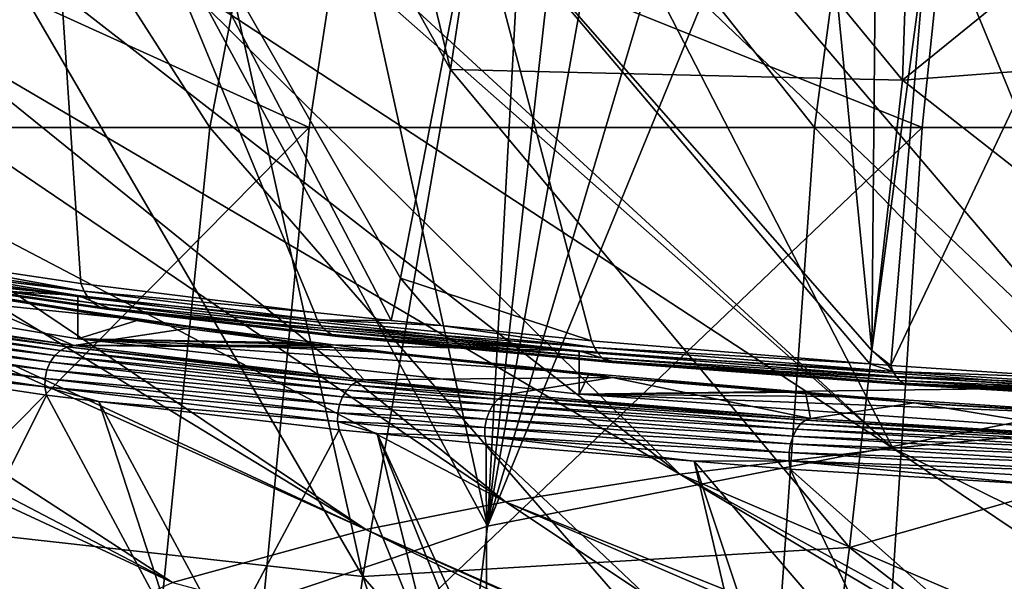
# Model space of a CAD drawing. Units: inches. Extents: x -29 to 29, y 0 to 224.
# Drawn here: x -15 to -8, y 154 to 158 of the extents above; entities that cross this region are included whole.
import ezdxf

# ---------------------------------------------------------------- set-up
doc = ezdxf.new("R2010")
doc.units = ezdxf.units.IN
doc.header["$MEASUREMENT"] = 0

msp = doc.modelspace()

# ---------------------------------------------------------------- linework, layer by layer
for points in [[(-11.99, 157.3496, 156.5588), (-13.7203, 164.4881, 167.0566), (-14.2861, 161.4463, 155.5968)], [(-11.5148, 160.4947, 167.7646), (-13.7203, 164.4881, 167.0566), (-11.99, 157.3496, 156.5588)], [(-16.04, 156.0947, 200.0975), (-18.331, 161.8078, 200.4283), (-14.8362, 160.2788, 195.0872)], [(-14.2861, 161.4463, 155.5968), (-15.007, 157.9881, 144.2227), (-12.5958, 153.848, 145.4047)], [(-11.99, 157.3496, 156.5588), (-14.2861, 161.4463, 155.5968), (-12.5958, 153.848, 145.4047)], [(-5.9059, 155.3408, 74.5209), (-8.8379, 161.2705, 91.5351), (-7.982, 161.4306, 91.4682)], [(-11.736, 154.1954, 74.8127), (-9.6905, 161.094, 91.609), (-8.8379, 161.2705, 91.5351)], [(-5.9059, 155.3408, 74.5209), (-11.736, 154.1954, 74.8127), (-8.8379, 161.2705, 91.5351)], [(-17.4154, 156.9499, -20.1386), (-16.375, 161.197, -18.9355), (-13.6538, 156.9499, -22.8568)], [(-13.6538, 156.9499, -22.8568), (-16.375, 161.197, -18.9355), (-12.8381, 161.197, -21.4913)], [(-13.6538, 156.9499, -22.8568), (-12.8381, 161.197, -21.4913), (-9.4773, 156.9499, -24.8805)], [(-9.4773, 156.9499, -24.8805), (-12.8381, 161.197, -21.4913), (-8.9111, 161.197, -23.3941)], [(-9.4773, 156.9499, -24.8805), (-8.9111, 161.197, -23.3941), (-5.0129, 156.9499, -26.1482)], [(-5.0129, 156.9499, -26.1482), (-8.9111, 161.197, -23.3941), (-4.7134, 161.197, -24.5861)], [(-11.736, 154.1954, 74.8127), (-10.5393, 160.9012, 91.6896), (-9.6905, 161.094, 91.609)], [(-10.996, 160.788, 91.7369), (-10.5393, 160.9012, 91.6896), (-11.736, 154.1954, 74.8127)], [(-11.3836, 160.692, 91.7771), (-10.996, 160.788, 91.7369), (-11.736, 154.1954, 74.8127)], [(-11.736, 154.1954, 74.8127), (-13.0589, 160.2247, 91.9726), (-11.3836, 160.692, 91.7771)], [(-8.8687, 157.2759, 168.3352), (-11.5148, 160.4947, 167.7646), (-11.99, 157.3496, 156.5588)], [(-8.7869, 159.7354, 179.455), (-11.5148, 160.4947, 167.7646), (-8.8687, 157.2759, 168.3352)], [(-16.04, 156.0947, 200.0975), (-14.8362, 160.2788, 195.0872), (-14.5433, 155.8707, 197.9146)], [(-11.8254, 158.5437, 192.5116), (-12.3372, 155.9076, 195.1477), (-14.8362, 160.2788, 195.0872)], [(-12.9313, 155.6708, 195.9976), (-14.8362, 160.2788, 195.0872), (-12.4007, 155.6164, 195.4839)], [(-12.4007, 155.6164, 195.4839), (-14.8362, 160.2788, 195.0872), (-12.3372, 155.9076, 195.1477)], [(-14.5433, 155.8707, 197.9146), (-14.8362, 160.2788, 195.0872), (-12.9313, 155.6708, 195.9976)], [(-11.736, 154.1954, 74.8127), (-14.7103, 159.6941, 92.1945), (-13.0589, 160.2247, 91.9726)], [(-17.3417, 152.3092, 75.3193), (-15.7787, 159.3128, 92.3541), (-14.7103, 159.6941, 92.1945)], [(-17.3417, 152.3092, 75.3193), (-14.7103, 159.6941, 92.1945), (-11.736, 154.1954, 74.8127)], [(-7.3619, 158.5025, 179.5939), (-8.7869, 159.7354, 179.455), (-8.8687, 157.2759, 168.3352)], [(-9.4226, 158.8726, 189.9117), (-9.0819, 155.4076, 192.584), (-11.8254, 158.5437, 192.5116)], [(-9.0541, 158.4506, 189.9276), (-9.0819, 155.4076, 192.584), (-9.4226, 158.8726, 189.9117)], [(-5.1532, 155.0317, 244.4234), (-7.2926, 158.5935, 253.1386), (-8.6666, 158.5027, 252.3145)], [(-12.9676, 156.9499, 23.2529), (-16.4886, 158.55, 20.255), (-16.8085, 156.9499, 20.6479)], [(-12.9676, 156.9499, 23.2529), (-12.7209, 158.55, 22.8105), (-16.4886, 158.55, 20.255)], [(-8.7328, 156.9499, 25.1515), (-12.7209, 158.55, 22.8105), (-12.9676, 156.9499, 23.2529)], [(-8.7328, 156.9499, 25.1515), (-8.5666, 158.55, 24.6729), (-12.7209, 158.55, 22.8105)], [(-11.0161, 155.4746, 194.1434), (-12.3372, 155.9076, 195.1477), (-11.8254, 158.5437, 192.5116)], [(-11.0161, 155.4746, 194.1434), (-11.8254, 158.5437, 192.5116), (-9.0951, 155.3174, 192.6808)], [(-9.0951, 155.3174, 192.6808), (-11.8254, 158.5437, 192.5116), (-9.0819, 155.4076, 192.584)], [(-4.2326, 156.9499, 26.2858), (-8.5666, 158.55, 24.6729), (-8.7328, 156.9499, 25.1515)], [(-4.2326, 156.9499, 26.2858), (-4.1521, 158.55, 25.7856), (-8.5666, 158.55, 24.6729)], [(-7.1839, 154.8973, 243.0663), (-8.6666, 158.5027, 252.3145), (-10.1429, 158.3744, 251.1406)], [(-9.0541, 158.4506, 189.9276), (-8.7081, 158.1962, 189.9371), (-9.0819, 155.4076, 192.584)], [(-8.8687, 157.2759, 168.3352), (-5.891, 157.5053, 179.7062), (-7.3619, 158.5025, 179.5939)], [(-5.1532, 155.0317, 244.4234), (-8.6666, 158.5027, 252.3145), (-7.1839, 154.8973, 243.0663)], [(-8.9358, 154.734, 241.4151), (-10.7808, 158.3189, 250.6334), (-12.6091, 158.1151, 248.7529)], [(-7.1839, 154.8973, 243.0663), (-10.1429, 158.3744, 251.1406), (-10.7808, 158.3189, 250.6334)], [(-7.1839, 154.8973, 243.0663), (-10.7808, 158.3189, 250.6334), (-8.9358, 154.734, 241.4151)], [(-8.9505, 155.3055, 192.5707), (-9.0819, 155.4076, 192.584), (-8.7081, 158.1962, 189.9371)], [(-8.9505, 155.3055, 192.5707), (-8.7081, 158.1962, 189.9371), (-7.8708, 157.5804, 189.9602)], [(-7.847, 158.1818, 189.1803), (-7.8708, 157.5804, 189.9602), (-8.7081, 158.1962, 189.9371)], [(-8.9358, 154.734, 241.4151), (-12.6091, 158.1151, 248.7529), (-12.7478, 158.0997, 248.6103)], [(-13.8493, 157.9526, 247.2428), (-8.9358, 154.734, 241.4151), (-12.7478, 158.0997, 248.6103)], [(-12.5958, 153.848, 145.4047), (-15.007, 157.9881, 144.2227), (-15.6627, 154.1892, 132.9147)], [(-14.6231, 157.8287, 246.0797), (-10.4062, 154.553, 239.5822), (-13.8493, 157.9526, 247.2428)], [(-13.8493, 157.9526, 247.2428), (-10.4062, 154.553, 239.5822), (-8.9358, 154.734, 241.4151)], [(-15.7895, 157.7302, 244.5296), (-15.6884, 157.658, 244.4783), (-14.6231, 157.8287, 246.0797)], [(-10.4062, 154.553, 239.5822), (-14.6231, 157.8287, 246.0797), (-15.6884, 157.658, 244.4783)], [(-15.6884, 157.658, 244.4783), (-16.2898, 157.5361, 243.3215), (-11.6111, 154.3635, 237.6616)], [(-15.6884, 157.658, 244.4783), (-11.6111, 154.3635, 237.6616), (-10.4062, 154.553, 239.5822)], [(-7.6241, 155.218, 191.7639), (-8.9505, 155.3055, 192.5707), (-7.8708, 157.5804, 189.9602)], [(-11.6111, 154.3635, 237.6616), (-16.2898, 157.5361, 243.3215), (-17.2801, 157.3354, 241.4168)], [(-8.8687, 157.2759, 168.3352), (-5.9462, 154.9855, 168.7411), (-5.891, 157.5053, 179.7062)], [(-12.5761, 154.1726, 235.7255), (-17.2801, 157.3354, 241.4168), (-17.6245, 157.2459, 240.5571)], [(-11.6111, 154.3635, 237.6616), (-17.2801, 157.3354, 241.4168), (-12.5761, 154.1726, 235.7255)], [(-9.235, 154.0477, 157.334), (-11.99, 157.3496, 156.5588), (-12.5958, 153.848, 145.4047)], [(-8.8687, 157.2759, 168.3352), (-11.99, 157.3496, 156.5588), (-9.235, 154.0477, 157.334)], [(-12.5761, 154.1726, 235.7255), (-17.6245, 157.2459, 240.5571), (-18.6171, 156.9879, 238.0786)], [(-9.235, 154.0477, 157.334), (-5.9462, 154.9855, 168.7411), (-8.8687, 157.2759, 168.3352)], [(-18.7543, 156.9463, 237.6767), (-12.5761, 154.1726, 235.7255), (-18.6171, 156.9879, 238.0786)], [(-17.9882, 152.5, -20.8009), (-17.4154, 156.9499, -20.1386), (-14.1028, 152.5, -23.6085)], [(-14.1028, 152.5, -23.6085), (-17.4154, 156.9499, -20.1386), (-13.6538, 156.9499, -22.8568)], [(-13.3941, 152.5, 24.0177), (-12.9676, 156.9499, 23.2529), (-17.3612, 152.5, 21.3269)], [(-17.3612, 152.5, 21.3269), (-12.9676, 156.9499, 23.2529), (-16.8085, 156.9499, 20.6479)], [(-14.1028, 152.5, -23.6085), (-13.6538, 156.9499, -22.8568), (-9.789, 152.5, -25.6987)], [(-9.789, 152.5, -25.6987), (-13.6538, 156.9499, -22.8568), (-9.4773, 156.9499, -24.8805)], [(-9.02, 152.5, 25.9786), (-8.7328, 156.9499, 25.1515), (-13.3941, 152.5, 24.0177)], [(-13.3941, 152.5, 24.0177), (-8.7328, 156.9499, 25.1515), (-12.9676, 156.9499, 23.2529)], [(-9.789, 152.5, -25.6987), (-9.4773, 156.9499, -24.8805), (-5.1778, 152.5, -27.0082)], [(-5.1778, 152.5, -27.0082), (-9.4773, 156.9499, -24.8805), (-5.0129, 156.9499, -26.1482)], [(-4.3718, 152.5, 27.1503), (-4.2326, 156.9499, 26.2858), (-9.02, 152.5, 25.9786)], [(-9.02, 152.5, 25.9786), (-4.2326, 156.9499, 26.2858), (-8.7328, 156.9499, 25.1515)], [(-18.7543, 156.9463, 237.6767), (-19.4394, 156.6984, 235.2598), (-13.9098, 153.8054, 232.0003)], [(-13.9098, 153.8054, 232.0003), (-12.5761, 154.1726, 235.7255), (-18.7543, 156.9463, 237.6767)], [(-13.9098, 153.8054, 232.0003), (-19.4394, 156.6984, 235.2598), (-19.8313, 156.5566, 233.8774)], [(-14.6461, 153.4746, 228.6412), (-19.8313, 156.5566, 233.8774), (-20.4616, 156.2163, 230.5171)], [(-13.9098, 153.8054, 232.0003), (-19.8313, 156.5566, 233.8774), (-14.6461, 153.4746, 228.6412)], [(-14.6461, 153.4746, 228.6412), (-20.4616, 156.2163, 230.5171), (-20.5699, 156.1579, 229.9399)], [(-16.0525, 155.9394, 200.6407), (-14.564, 155.7881, 199.0964), (-17.4022, 156.2568, 203.8729)], [(-14.564, 155.7881, 199.0964), (-17.4021, 155.9582, 203.9023), (-17.4022, 156.2568, 203.8729)], [(-14.6461, 153.4746, 228.6412), (-20.5699, 156.1579, 229.9399), (-14.9818, 153.1868, 225.7171)], [(-16.04, 156.0947, 200.0975), (-14.5221, 155.8175, 197.936), (-16.2751, 156.0769, 200.4907)], [(-14.5221, 155.8175, 197.936), (-16.2437, 156.0278, 200.5148), (-16.2751, 156.0769, 200.4907)], [(-14.5433, 155.8707, 197.9146), (-14.5221, 155.8175, 197.936), (-16.04, 156.0947, 200.0975)], [(-14.4925, 155.7715, 197.963), (-16.2038, 155.9879, 200.5431), (-16.2437, 156.0278, 200.5148)], [(-14.5221, 155.8175, 197.936), (-14.4925, 155.7715, 197.963), (-16.2437, 156.0278, 200.5148)], [(-14.5639, 155.4895, 199.1258), (-14.1402, 155.6212, 200.4625), (-17.4021, 155.9582, 203.9023)], [(-14.1402, 155.6212, 200.4625), (-15.6915, 155.8682, 203.0466), (-17.4021, 155.9582, 203.9023)], [(-14.564, 155.7881, 199.0964), (-14.5639, 155.4895, 199.1258), (-17.4021, 155.9582, 203.9023)], [(-14.4557, 155.7344, 197.9947), (-16.1572, 155.9592, 200.5745), (-16.2038, 155.9879, 200.5431)], [(-14.4925, 155.7715, 197.963), (-14.4557, 155.7344, 197.9947), (-16.2038, 155.9879, 200.5431)], [(-14.4133, 155.7079, 198.0297), (-16.106, 155.9427, 200.6075), (-16.1572, 155.9592, 200.5745)], [(-14.4557, 155.7344, 197.9947), (-14.4133, 155.7079, 198.0297), (-16.1572, 155.9592, 200.5745)], [(-14.3669, 155.6931, 198.0665), (-16.0525, 155.9394, 200.6407), (-16.106, 155.9427, 200.6075)], [(-14.4133, 155.7079, 198.0297), (-14.3669, 155.6931, 198.0665), (-16.106, 155.9427, 200.6075)], [(-14.3185, 155.6905, 198.1037), (-14.564, 155.7881, 199.0964), (-16.0525, 155.9394, 200.6407)], [(-14.3669, 155.6931, 198.0665), (-14.3185, 155.6905, 198.1037), (-16.0525, 155.9394, 200.6407)], [(-15.4912, 155.8255, 202.679), (-15.6915, 155.8682, 203.0466), (-14.1402, 155.6212, 200.4625)], [(-12.9313, 155.6708, 195.9976), (-14.5221, 155.8175, 197.936), (-14.5433, 155.8707, 197.9146)], [(-12.4007, 155.6164, 195.4839), (-12.3372, 155.9076, 195.1477), (-12.0571, 155.5812, 195.1513)], [(-12.0571, 155.5812, 195.1513), (-12.3372, 155.9076, 195.1477), (-11.0161, 155.4746, 194.1434)], [(-16.3779, 155.712, 201.5293), (-15.4912, 155.8255, 202.679), (-14.5914, 155.4437, 198.7947)], [(-12.9072, 155.4434, 198.7831), (-13.8124, 155.5614, 199.987), (-15.4912, 155.8255, 202.679)], [(-15.4912, 155.8255, 202.679), (-14.1402, 155.6212, 200.4625), (-12.9072, 155.4434, 198.7831)], [(-14.5914, 155.4437, 198.7947), (-15.4912, 155.8255, 202.679), (-13.8124, 155.5614, 199.987)], [(-12.9313, 155.6708, 195.9976), (-12.9109, 155.6208, 196.0213), (-14.5221, 155.8175, 197.936)], [(-12.9109, 155.6208, 196.0213), (-14.4925, 155.7715, 197.963), (-14.5221, 155.8175, 197.936)], [(-14.3185, 155.6905, 198.1037), (-11.1026, 155.406, 195.1967), (-14.564, 155.7881, 199.0964)], [(-11.1026, 155.406, 195.1967), (-14.5639, 155.4895, 199.1258), (-14.564, 155.7881, 199.0964)], [(-12.8834, 155.5779, 196.0509), (-14.4557, 155.7344, 197.9947), (-14.4925, 155.7715, 197.963)], [(-12.9109, 155.6208, 196.0213), (-12.8834, 155.5779, 196.0509), (-14.4925, 155.7715, 197.963)], [(-12.8498, 155.5436, 196.0852), (-14.4133, 155.7079, 198.0297), (-14.4557, 155.7344, 197.9947)], [(-12.8834, 155.5779, 196.0509), (-12.8498, 155.5436, 196.0852), (-14.4557, 155.7344, 197.9947)], [(-16.4771, 155.6786, 201.4749), (-14.6838, 155.4094, 198.7301), (-16.5197, 155.6431, 201.4537)], [(-16.4289, 155.702, 201.5006), (-14.6389, 155.4333, 198.7608), (-16.4771, 155.6786, 201.4749)], [(-16.4771, 155.6786, 201.4749), (-14.6389, 155.4333, 198.7608), (-14.6838, 155.4094, 198.7301)], [(-16.3779, 155.712, 201.5293), (-14.5914, 155.4437, 198.7947), (-16.4289, 155.702, 201.5006)], [(-16.4289, 155.702, 201.5006), (-14.5914, 155.4437, 198.7947), (-14.6389, 155.4333, 198.7608)], [(-12.8115, 155.5194, 196.1228), (-14.3669, 155.6931, 198.0665), (-14.4133, 155.7079, 198.0297)], [(-12.8498, 155.5436, 196.0852), (-12.8115, 155.5194, 196.1228), (-14.4133, 155.7079, 198.0297)], [(-12.7699, 155.5061, 196.1624), (-14.3185, 155.6905, 198.1037), (-14.3669, 155.6931, 198.0665)], [(-12.8115, 155.5194, 196.1228), (-12.7699, 155.5061, 196.1624), (-14.3669, 155.6931, 198.0665)], [(-12.7267, 155.5042, 196.2024), (-11.1026, 155.406, 195.1967), (-14.3185, 155.6905, 198.1037)], [(-12.7699, 155.5061, 196.1624), (-12.7267, 155.5042, 196.2024), (-14.3185, 155.6905, 198.1037)], [(-12.4007, 155.6164, 195.4839), (-12.9109, 155.6208, 196.0213), (-12.9313, 155.6708, 195.9976)], [(-16.5542, 155.5974, 201.4381), (-14.7557, 155.3274, 198.6853), (-16.5788, 155.5441, 201.4291)], [(-16.5197, 155.6431, 201.4537), (-14.7235, 155.3734, 198.7045), (-16.5542, 155.5974, 201.4381)], [(-16.5542, 155.5974, 201.4381), (-14.7235, 155.3734, 198.7045), (-14.7557, 155.3274, 198.6853)], [(-16.5197, 155.6431, 201.4537), (-14.6838, 155.4094, 198.7301), (-14.7235, 155.3734, 198.7045)], [(-12.8857, 155.4581, 198.7979), (-14.1402, 155.6212, 200.4625), (-14.5639, 155.4895, 199.1258)], [(-12.9072, 155.4434, 198.7831), (-14.1402, 155.6212, 200.4625), (-12.8857, 155.4581, 198.7979)], [(-12.0571, 155.5812, 195.1513), (-10.9971, 155.4286, 194.1697), (-12.9109, 155.6208, 196.0213)], [(-12.0571, 155.5812, 195.1513), (-12.9109, 155.6208, 196.0213), (-12.4007, 155.6164, 195.4839)], [(-10.9971, 155.4286, 194.1697), (-12.8834, 155.5779, 196.0509), (-12.9109, 155.6208, 196.0213)], [(-16.5788, 155.5441, 201.4291), (-14.7787, 155.2739, 198.6737), (-16.5921, 155.4862, 201.4271)], [(-16.5788, 155.5441, 201.4291), (-14.7557, 155.3274, 198.6853), (-14.7787, 155.2739, 198.6737)], [(-14.5914, 155.4437, 198.7947), (-13.8124, 155.5614, 199.987), (-12.9072, 155.4434, 198.7831)], [(-10.9725, 155.3894, 194.2018), (-12.8498, 155.5436, 196.0852), (-12.8834, 155.5779, 196.0509)], [(-10.9971, 155.4286, 194.1697), (-10.9725, 155.3894, 194.2018), (-12.8834, 155.5779, 196.0509)], [(-10.9432, 155.3584, 194.2386), (-12.8115, 155.5194, 196.1228), (-12.8498, 155.5436, 196.0852)], [(-10.9725, 155.3894, 194.2018), (-10.9432, 155.3584, 194.2386), (-12.8498, 155.5436, 196.0852)], [(-11.0161, 155.4746, 194.1434), (-10.9971, 155.4286, 194.1697), (-12.0571, 155.5812, 195.1513)], [(-16.5921, 155.4862, 201.4271), (-14.791, 155.2159, 198.6703), (-16.5932, 155.427, 201.4322)], [(-16.5921, 155.4862, 201.4271), (-14.7787, 155.2739, 198.6737), (-14.791, 155.2159, 198.6703)], [(-11.1025, 155.1074, 195.226), (-11.0324, 155.2495, 196.6699), (-14.5639, 155.4895, 199.1258)], [(-14.5639, 155.4895, 199.1258), (-11.0324, 155.2495, 196.6699), (-12.4022, 155.3952, 198.1564)], [(-14.5639, 155.4895, 199.1258), (-12.4022, 155.3952, 198.1564), (-12.8857, 155.4581, 198.7979)], [(-11.1026, 155.406, 195.1967), (-11.1025, 155.1074, 195.226), (-14.5639, 155.4895, 199.1258)], [(-12.9072, 155.4434, 198.7831), (-12.8857, 155.4581, 198.7979), (-12.7958, 155.4288, 198.6349)], [(-12.8857, 155.4581, 198.7979), (-12.4022, 155.3952, 198.1564), (-12.7958, 155.4288, 198.6349)], [(-10.9102, 155.3368, 194.2787), (-12.7699, 155.5061, 196.1624), (-12.8115, 155.5194, 196.1228)], [(-10.9432, 155.3584, 194.2386), (-10.9102, 155.3368, 194.2787), (-12.8115, 155.5194, 196.1228)], [(-10.8747, 155.3252, 194.3208), (-12.7267, 155.5042, 196.2024), (-12.7699, 155.5061, 196.1624)], [(-10.9102, 155.3368, 194.2787), (-10.8747, 155.3252, 194.3208), (-12.7699, 155.5061, 196.1624)], [(-10.8378, 155.3241, 194.3634), (-11.1026, 155.406, 195.1967), (-12.7267, 155.5042, 196.2024)], [(-10.8747, 155.3252, 194.3208), (-10.8378, 155.3241, 194.3634), (-12.7267, 155.5042, 196.2024)], [(-9.0951, 155.3174, 192.6808), (-10.9971, 155.4286, 194.1697), (-11.0161, 155.4746, 194.1434)], [(-16.5932, 155.427, 201.4322), (-14.791, 155.2159, 198.6703), (-14.7921, 155.1568, 198.6753)], [(-16.5932, 155.427, 201.4322), (-14.7921, 155.1568, 198.6753), (-16.1019, 155.2979, 200.709)], [(-14.6838, 155.4094, 198.7301), (-12.672, 155.1713, 196.3009), (-14.7235, 155.3734, 198.7045)], [(-14.6389, 155.4333, 198.7608), (-12.6314, 155.1957, 196.3367), (-14.6838, 155.4094, 198.7301)], [(-14.6838, 155.4094, 198.7301), (-12.6314, 155.1957, 196.3367), (-12.672, 155.1713, 196.3009)], [(-14.5914, 155.4437, 198.7947), (-12.5882, 155.2067, 196.376), (-14.6389, 155.4333, 198.7608)], [(-14.6389, 155.4333, 198.7608), (-12.5882, 155.2067, 196.376), (-12.6314, 155.1957, 196.3367)], [(-12.7958, 155.4288, 198.6349), (-12.5882, 155.2067, 196.376), (-14.5914, 155.4437, 198.7947)], [(-12.7958, 155.4288, 198.6349), (-14.5914, 155.4437, 198.7947), (-12.9072, 155.4434, 198.7831)], [(-12.7958, 155.4288, 198.6349), (-12.4022, 155.3952, 198.1564), (-11.0324, 155.2495, 196.6699)], [(-12.7958, 155.4288, 198.6349), (-11.0324, 155.2495, 196.6699), (-10.8722, 155.221, 196.5135)], [(-10.8722, 155.221, 196.5135), (-12.5882, 155.2067, 196.376), (-12.7958, 155.4288, 198.6349)], [(-10.8378, 155.3241, 194.3634), (-7.5387, 155.1521, 192.6001), (-11.1026, 155.406, 195.1967)], [(-7.5387, 155.1521, 192.6001), (-11.1025, 155.1074, 195.226), (-11.1026, 155.406, 195.1967)], [(-9.0951, 155.3174, 192.6808), (-8.9339, 155.2637, 192.5996), (-10.9971, 155.4286, 194.1697)], [(-8.9339, 155.2637, 192.5996), (-10.9725, 155.3894, 194.2018), (-10.9971, 155.4286, 194.1697)], [(-8.9131, 155.2285, 192.634), (-10.9432, 155.3584, 194.2386), (-10.9725, 155.3894, 194.2018)], [(-8.9339, 155.2637, 192.5996), (-8.9131, 155.2285, 192.634), (-10.9725, 155.3894, 194.2018)], [(-9.0951, 155.3174, 192.6808), (-9.0819, 155.4076, 192.584), (-8.9709, 155.3072, 192.5862)], [(-8.9709, 155.3072, 192.5862), (-9.0819, 155.4076, 192.584), (-8.9505, 155.3055, 192.5707)], [(-20.8451, 155.1002, 219.2343), (-14.9403, 152.6862, 220.6292), (-21.0307, 155.3685, 221.9909)], [(-21.0307, 155.3685, 221.9909), (-14.9403, 152.6862, 220.6292), (-15.0594, 152.9401, 223.2108)], [(-14.7557, 155.3274, 198.6853), (-12.7372, 155.0885, 196.2481), (-14.7787, 155.2739, 198.6737)], [(-14.7235, 155.3734, 198.7045), (-12.708, 155.1349, 196.2709), (-14.7557, 155.3274, 198.6853)], [(-14.7557, 155.3274, 198.6853), (-12.708, 155.1349, 196.2709), (-12.7372, 155.0885, 196.2481)], [(-14.7235, 155.3734, 198.7045), (-12.672, 155.1713, 196.3009), (-12.708, 155.1349, 196.2709)], [(-5.9059, 155.3408, 74.5209), (-6.3484, 148.5758, 57.8743), (-12.5757, 147.2747, 58.0658)], [(-12.5757, 147.2747, 58.0658), (-11.736, 154.1954, 74.8127), (-5.9059, 155.3408, 74.5209)], [(-8.8889, 155.2009, 192.6729), (-10.9102, 155.3368, 194.2787), (-10.9432, 155.3584, 194.2386)], [(-8.9131, 155.2285, 192.634), (-8.8889, 155.2009, 192.6729), (-10.9432, 155.3584, 194.2386)], [(-8.8619, 155.1818, 192.715), (-10.8747, 155.3252, 194.3208), (-10.9102, 155.3368, 194.2787)], [(-8.8889, 155.2009, 192.6729), (-8.8619, 155.1818, 192.715), (-10.9102, 155.3368, 194.2787)], [(-8.8331, 155.172, 192.7589), (-10.8378, 155.3241, 194.3634), (-10.8747, 155.3252, 194.3208)], [(-8.8619, 155.1818, 192.715), (-8.8331, 155.172, 192.7589), (-10.8747, 155.3252, 194.3208)], [(-8.8033, 155.1716, 192.8033), (-7.5387, 155.1521, 192.6001), (-10.8378, 155.3241, 194.3634)], [(-8.8331, 155.172, 192.7589), (-8.8033, 155.1716, 192.8033), (-10.8378, 155.3241, 194.3634)], [(-8.9709, 155.3072, 192.5862), (-8.9339, 155.2637, 192.5996), (-9.0951, 155.3174, 192.6808)], [(-16.1019, 155.2979, 200.709), (-14.7921, 155.1568, 198.6753), (-14.7819, 155.0998, 198.6884)], [(-14.7819, 155.0998, 198.6884), (-15.5058, 153.6511, 201.0051), (-16.1019, 155.2979, 200.709)], [(-14.7787, 155.2739, 198.6737), (-12.758, 155.0347, 196.2339), (-14.791, 155.2159, 198.6703)], [(-14.7787, 155.2739, 198.6737), (-12.7372, 155.0885, 196.2481), (-12.758, 155.0347, 196.2339)], [(-11.1025, 155.1074, 195.226), (-9.5496, 155.1214, 195.3608), (-11.0324, 155.2495, 196.6699)], [(-10.8722, 155.221, 196.5135), (-11.0324, 155.2495, 196.6699), (-9.5496, 155.1214, 195.3608)], [(-8.9709, 155.3072, 192.5862), (-8.9505, 155.3055, 192.5707), (-8.9339, 155.2637, 192.5996)], [(-8.9339, 155.2637, 192.5996), (-8.9505, 155.3055, 192.5707), (-7.6241, 155.218, 191.7639)], [(-8.9339, 155.2637, 192.5996), (-7.6241, 155.218, 191.7639), (-7.6094, 155.1786, 191.7942)], [(-7.6094, 155.1786, 191.7942), (-8.9131, 155.2285, 192.634), (-8.9339, 155.2637, 192.5996)], [(-14.791, 155.2159, 198.6703), (-12.7692, 154.9766, 196.2291), (-14.7921, 155.1568, 198.6753)], [(-14.791, 155.2159, 198.6703), (-12.758, 155.0347, 196.2339), (-12.7692, 154.9766, 196.2291)], [(-12.6314, 155.1957, 196.3367), (-11.623, 155.0963, 195.3221), (-12.672, 155.1713, 196.3009)], [(-12.5882, 155.2067, 196.376), (-11.5824, 155.1075, 195.3639), (-12.6314, 155.1957, 196.3367)], [(-12.6314, 155.1957, 196.3367), (-11.5824, 155.1075, 195.3639), (-11.623, 155.0963, 195.3221)], [(-10.8722, 155.221, 196.5135), (-11.5824, 155.1075, 195.3639), (-12.5882, 155.2067, 196.376)], [(-9.5047, 154.9377, 193.6275), (-11.5824, 155.1075, 195.3639), (-10.8722, 155.221, 196.5135)], [(-10.8722, 155.221, 196.5135), (-9.5496, 155.1214, 195.3608), (-9.5378, 155.1097, 195.3765)], [(-10.8722, 155.221, 196.5135), (-9.5378, 155.1097, 195.3765), (-9.5047, 154.9377, 193.6275)], [(-7.5913, 155.1456, 191.8298), (-8.8889, 155.2009, 192.6729), (-8.9131, 155.2285, 192.634)], [(-7.6094, 155.1786, 191.7942), (-7.5913, 155.1456, 191.8298), (-8.9131, 155.2285, 192.634)], [(-7.5705, 155.1199, 191.8696), (-8.8619, 155.1818, 192.715), (-8.8889, 155.2009, 192.6729)], [(-7.5913, 155.1456, 191.8298), (-7.5705, 155.1199, 191.8696), (-8.8889, 155.2009, 192.6729)], [(-7.5475, 155.1023, 191.9126), (-8.8331, 155.172, 192.7589), (-8.8619, 155.1818, 192.715)], [(-7.5705, 155.1199, 191.8696), (-7.5475, 155.1023, 191.9126), (-8.8619, 155.1818, 192.715)], [(-14.42, 155.0569, 198.2515), (-14.7819, 155.0998, 198.6884), (-14.7921, 155.1568, 198.6753)], [(-14.7921, 155.1568, 198.6753), (-12.7692, 154.9766, 196.2291), (-12.7702, 154.9175, 196.2339)], [(-14.7921, 155.1568, 198.6753), (-12.7702, 154.9175, 196.2339), (-14.42, 155.0569, 198.2515)], [(-12.708, 155.1349, 196.2709), (-11.6952, 155.0351, 195.2518), (-12.7372, 155.0885, 196.2481)], [(-12.672, 155.1713, 196.3009), (-11.6613, 155.0717, 195.284), (-12.708, 155.1349, 196.2709)], [(-12.708, 155.1349, 196.2709), (-11.6613, 155.0717, 195.284), (-11.6952, 155.0351, 195.2518)], [(-12.672, 155.1713, 196.3009), (-11.623, 155.0963, 195.3221), (-11.6613, 155.0717, 195.284)], [(-7.5387, 155.1521, 192.6001), (-7.5385, 154.8536, 192.6295), (-11.1025, 155.1074, 195.226)], [(-9.1745, 155.089, 195.0296), (-9.5496, 155.1214, 195.3608), (-11.1025, 155.1074, 195.226)], [(-9.5378, 155.1097, 195.3765), (-9.5496, 155.1214, 195.3608), (-9.1745, 155.089, 195.0296)], [(-7.523, 155.0934, 191.9574), (-8.8033, 155.1716, 192.8033), (-8.8331, 155.172, 192.7589)], [(-7.5475, 155.1023, 191.9126), (-7.523, 155.0934, 191.9574), (-8.8331, 155.172, 192.7589)], [(-7.4978, 155.0934, 192.0026), (-7.5387, 155.1521, 192.6001), (-8.8033, 155.1716, 192.8033)], [(-7.523, 155.0934, 191.9574), (-7.4978, 155.0934, 192.0026), (-8.8033, 155.1716, 192.8033)], [(-20.7568, 154.9727, 217.9241), (-14.9403, 152.6862, 220.6292), (-20.8451, 155.1002, 219.2343)], [(-14.7819, 155.0998, 198.6884), (-13.8981, 153.4515, 198.9683), (-15.5058, 153.6511, 201.0051)], [(-14.42, 155.0569, 198.2515), (-13.8981, 153.4515, 198.9683), (-14.7819, 155.0998, 198.6884)], [(-14.42, 155.0569, 198.2515), (-12.7702, 154.9175, 196.2339), (-12.7609, 154.8606, 196.2482)], [(-12.7609, 154.8606, 196.2482), (-13.5336, 153.4062, 198.5064), (-14.42, 155.0569, 198.2515)], [(-14.42, 155.0569, 198.2515), (-13.5336, 153.4062, 198.5064), (-13.8981, 153.4515, 198.9683)], [(-12.7372, 155.0885, 196.2481), (-11.7227, 154.9885, 195.2273), (-12.758, 155.0347, 196.2339)], [(-12.7372, 155.0885, 196.2481), (-11.6952, 155.0351, 195.2518), (-11.7227, 154.9885, 195.2273)], [(-9.5726, 154.9009, 193.5383), (-11.6952, 155.0351, 195.2518), (-11.6613, 155.0717, 195.284)], [(-9.5397, 154.926, 193.5809), (-11.6613, 155.0717, 195.284), (-11.623, 155.0963, 195.3221)], [(-9.5726, 154.9009, 193.5383), (-11.6613, 155.0717, 195.284), (-9.5397, 154.926, 193.5809)], [(-9.5047, 154.9377, 193.6275), (-11.623, 155.0963, 195.3221), (-11.5824, 155.1075, 195.3639)], [(-9.5397, 154.926, 193.5809), (-11.623, 155.0963, 195.3221), (-9.5047, 154.9377, 193.6275)], [(-9.1745, 155.089, 195.0296), (-11.1025, 155.1074, 195.226), (-7.1788, 154.957, 193.6785)], [(-7.1788, 154.957, 193.6785), (-11.1025, 155.1074, 195.226), (-7.5385, 154.8536, 192.6295)], [(-9.5378, 155.1097, 195.3765), (-9.1745, 155.089, 195.0296), (-8.7894, 155.0473, 194.7388)], [(-9.5047, 154.9377, 193.6275), (-9.5378, 155.1097, 195.3765), (-8.7894, 155.0473, 194.7388)], [(-9.5047, 154.9377, 193.6275), (-8.7894, 155.0473, 194.7388), (-7.3001, 154.8016, 192.235)], [(-8.7894, 155.0473, 194.7388), (-9.1745, 155.089, 195.0296), (-7.1788, 154.957, 193.6785)], [(-8.7894, 155.0473, 194.7388), (-7.1788, 154.957, 193.6785), (-6.7908, 154.9226, 193.4615)], [(-8.7894, 155.0473, 194.7388), (-6.7908, 154.9226, 193.4615), (-7.3001, 154.8016, 192.235)], [(-12.758, 155.0347, 196.2339), (-11.7423, 154.9346, 195.2119), (-12.7692, 154.9766, 196.2291)], [(-12.758, 155.0347, 196.2339), (-11.7227, 154.9885, 195.2273), (-11.7423, 154.9346, 195.2119)], [(-9.6253, 154.8169, 193.4744), (-11.7423, 154.9346, 195.2119), (-11.7227, 154.9885, 195.2273)], [(-9.6017, 154.8638, 193.5022), (-11.7227, 154.9885, 195.2273), (-11.6952, 155.0351, 195.2518)], [(-9.6253, 154.8169, 193.4744), (-11.7227, 154.9885, 195.2273), (-9.6017, 154.8638, 193.5022)], [(-9.6017, 154.8638, 193.5022), (-11.6952, 155.0351, 195.2518), (-9.5726, 154.9009, 193.5383)], [(-9.235, 154.0477, 157.334), (-6.1925, 151.698, 157.8856), (-5.9462, 154.9855, 168.7411)], [(-20.6704, 154.9021, 217.1932), (-14.5394, 152.3903, 217.6198), (-20.7568, 154.9727, 217.9241)], [(-20.7568, 154.9727, 217.9241), (-14.5394, 152.3903, 217.6198), (-14.9403, 152.6862, 220.6292)], [(-12.7692, 154.9766, 196.2291), (-11.7528, 154.8764, 195.2065), (-12.7702, 154.9175, 196.2339)], [(-12.4985, 154.8347, 195.9842), (-12.7609, 154.8606, 196.2482), (-12.7702, 154.9175, 196.2339)], [(-12.7702, 154.9175, 196.2339), (-11.7528, 154.8764, 195.2065), (-11.7538, 154.8173, 195.2113)], [(-12.7702, 154.9175, 196.2339), (-11.7538, 154.8173, 195.2113), (-12.4985, 154.8347, 195.9842)], [(-12.7692, 154.9766, 196.2291), (-11.7423, 154.9346, 195.2119), (-11.7528, 154.8764, 195.2065)], [(-9.6421, 154.7627, 193.4568), (-11.7528, 154.8764, 195.2065), (-11.7423, 154.9346, 195.2119)], [(-9.6421, 154.7627, 193.4568), (-11.7423, 154.9346, 195.2119), (-9.6253, 154.8169, 193.4744)], [(-7.3281, 154.7895, 192.1839), (-9.5726, 154.9009, 193.5383), (-9.5397, 154.926, 193.5809)], [(-7.3001, 154.8016, 192.235), (-9.5397, 154.926, 193.5809), (-9.5047, 154.9377, 193.6275)], [(-7.3281, 154.7895, 192.1839), (-9.5397, 154.926, 193.5809), (-7.3001, 154.8016, 192.235)], [(-20.6704, 154.9021, 217.1932), (-20.2978, 154.6913, 214.9922), (-14.5394, 152.3903, 217.6198)], [(-12.7609, 154.8606, 196.2482), (-12.0998, 153.2281, 196.6898), (-13.5336, 153.4062, 198.5064)], [(-12.4985, 154.8347, 195.9842), (-12.0998, 153.2281, 196.6898), (-12.7609, 154.8606, 196.2482)], [(-9.6512, 154.7044, 193.4501), (-11.7538, 154.8173, 195.2113), (-11.7528, 154.8764, 195.2065)], [(-9.6512, 154.7044, 193.4501), (-11.7528, 154.8764, 195.2065), (-9.6421, 154.7627, 193.4568)], [(-7.3778, 154.7265, 192.0973), (-9.6253, 154.8169, 193.4744), (-9.6017, 154.8638, 193.5022)], [(-7.3545, 154.764, 192.1372), (-9.6017, 154.8638, 193.5022), (-9.5726, 154.9009, 193.5383)], [(-7.3778, 154.7265, 192.0973), (-9.6017, 154.8638, 193.5022), (-7.3545, 154.764, 192.1372)], [(-7.3545, 154.764, 192.1372), (-9.5726, 154.9009, 193.5383), (-7.3281, 154.7895, 192.1839)], [(-4.375, 152.4858, 235.1536), (-7.1839, 154.8973, 243.0663), (-8.9358, 154.734, 241.4151)], [(-12.4985, 154.8347, 195.9842), (-11.7538, 154.8173, 195.2113), (-11.745, 154.7604, 195.2261)], [(-11.745, 154.7604, 195.2261), (-11.7398, 153.1834, 196.2338), (-12.4985, 154.8347, 195.9842)], [(-11.7398, 153.1834, 196.2338), (-11.8433, 153.1963, 196.3649), (-12.4985, 154.8347, 195.9842)], [(-12.4985, 154.8347, 195.9842), (-11.8433, 153.1963, 196.3649), (-12.0998, 153.2281, 196.6898)], [(-10.3089, 154.6428, 194.026), (-11.745, 154.7604, 195.2261), (-11.7538, 154.8173, 195.2113)], [(-9.652, 154.6452, 193.4548), (-10.3089, 154.6428, 194.026), (-11.7538, 154.8173, 195.2113)], [(-9.652, 154.6452, 193.4548), (-11.7538, 154.8173, 195.2113), (-9.6512, 154.7044, 193.4501)], [(-7.3967, 154.6792, 192.0667), (-9.6421, 154.7627, 193.4568), (-9.6253, 154.8169, 193.4744)], [(-7.3967, 154.6792, 192.0667), (-9.6253, 154.8169, 193.4744), (-7.3778, 154.7265, 192.0973)], [(-10.3089, 154.6428, 194.026), (-9.9362, 153.047, 194.8395), (-11.745, 154.7604, 195.2261)], [(-11.745, 154.7604, 195.2261), (-9.9362, 153.047, 194.8395), (-11.7398, 153.1834, 196.2338)], [(-5.6257, 152.5047, 234.6414), (-8.9358, 154.734, 241.4151), (-10.4062, 154.553, 239.5822)], [(-7.4102, 154.6248, 192.0469), (-9.6512, 154.7044, 193.4501), (-9.6421, 154.7627, 193.4568)], [(-7.4102, 154.6248, 192.0469), (-9.6421, 154.7627, 193.4568), (-7.3967, 154.6792, 192.0667)], [(-4.375, 152.4858, 235.1536), (-8.9358, 154.734, 241.4151), (-5.6257, 152.5047, 234.6414)], [(-14.5394, 152.3903, 217.6198), (-20.2978, 154.6913, 214.9922), (-20.0181, 154.533, 213.3398)], [(-9.6444, 154.5884, 193.4707), (-10.3089, 154.6428, 194.026), (-9.652, 154.6452, 193.4548)], [(-9.6444, 154.5884, 193.4707), (-8.8717, 152.9666, 194.0166), (-10.3089, 154.6428, 194.026)], [(-8.8717, 152.9666, 194.0166), (-9.7718, 153.0346, 194.7124), (-10.3089, 154.6428, 194.026)], [(-10.3089, 154.6428, 194.026), (-9.7718, 153.0346, 194.7124), (-9.9362, 153.047, 194.8395)], [(-7.4174, 154.5663, 192.0392), (-9.652, 154.6452, 193.4548), (-9.6512, 154.7044, 193.4501)], [(-7.9351, 154.4827, 192.3912), (-9.6444, 154.5884, 193.4707), (-9.652, 154.6452, 193.4548)], [(-7.418, 154.507, 192.0439), (-7.9351, 154.4827, 192.3912), (-9.652, 154.6452, 193.4548)], [(-7.418, 154.507, 192.0439), (-9.652, 154.6452, 193.4548), (-7.4174, 154.5663, 192.0392)], [(-7.4174, 154.5663, 192.0392), (-9.6512, 154.7044, 193.4501), (-7.4102, 154.6248, 192.0469)], [(-7.9351, 154.4827, 192.3912), (-7.7133, 152.879, 193.1211), (-9.6444, 154.5884, 193.4707)], [(-9.6444, 154.5884, 193.4707), (-7.7133, 152.879, 193.1211), (-8.8717, 152.9666, 194.0166)], [(-14.5394, 152.3903, 217.6198), (-20.0181, 154.533, 213.3398), (-13.7039, 152.0522, 214.1802)], [(-13.7039, 152.0522, 214.1802), (-20.0181, 154.533, 213.3398), (-19.1766, 154.2208, 210.0379)], [(-10.4062, 154.553, 239.5822), (-11.6111, 154.3635, 237.6616), (-7.0257, 152.528, 233.7717)], [(-5.6257, 152.5047, 234.6414), (-10.4062, 154.553, 239.5822), (-6.7179, 152.5229, 233.9629)], [(-10.4062, 154.553, 239.5822), (-7.0257, 152.528, 233.7717), (-6.7179, 152.5229, 233.9629)], [(-12.5761, 154.1726, 235.7255), (-8.8912, 152.5513, 232.2195), (-11.6111, 154.3635, 237.6616)], [(-11.6111, 154.3635, 237.6616), (-8.8912, 152.5513, 232.2195), (-7.3806, 152.5339, 233.5512)], [(-11.6111, 154.3635, 237.6616), (-7.3806, 152.5339, 233.5512), (-7.0257, 152.528, 233.7717)], [(-13.7039, 152.0522, 214.1802), (-19.1766, 154.2208, 210.0379), (-18.0954, 153.9264, 206.8845)], [(-12.5757, 147.2747, 58.0658), (-17.3417, 152.3092, 75.3193), (-11.736, 154.1954, 74.8127)], [(-13.147, 150.0516, 134.277), (-15.6627, 154.1892, 132.9147), (-16.3757, 150.0963, 121.6677)], [(-12.5958, 153.848, 145.4047), (-15.6627, 154.1892, 132.9147), (-13.147, 150.0516, 134.277)], [(-13.9098, 153.8054, 232.0003), (-9.2595, 152.5505, 231.787), (-12.5761, 154.1726, 235.7255)], [(-9.2595, 152.5505, 231.787), (-8.9536, 152.552, 232.1645), (-12.5761, 154.1726, 235.7255)], [(-12.5761, 154.1726, 235.7255), (-8.9536, 152.552, 232.1645), (-8.8912, 152.5513, 232.2195)], [(-9.235, 154.0477, 157.334), (-12.5958, 153.848, 145.4047), (-9.7023, 150.5109, 146.3573)], [(-9.7023, 150.5109, 146.3573), (-6.1925, 151.698, 157.8856), (-9.235, 154.0477, 157.334)], [(-13.7039, 152.0522, 214.1802), (-18.0954, 153.9264, 206.8845), (-12.2267, 151.6814, 210.4039)], [(-12.2267, 151.6814, 210.4039), (-18.0954, 153.9264, 206.8845), (-17.1482, 153.7286, 204.7416)], [(-13.147, 150.0516, 134.277), (-10.1274, 146.7164, 135.375), (-12.5958, 153.848, 145.4047)], [(-9.7023, 150.5109, 146.3573), (-12.5958, 153.848, 145.4047), (-10.1274, 146.7164, 135.375)]]:
    msp.add_3dface(points)

doc.saveas('drawing.dxf')
